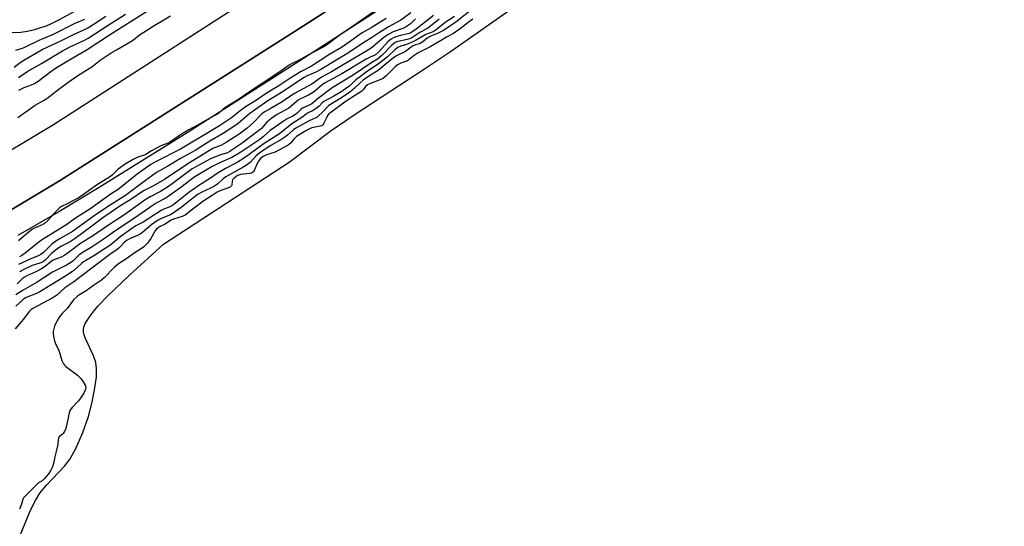
# Model space of a CAD drawing. Units: inches. Extents: x 1273765 to 1279765, y 529451 to 533452.
# Drawn here: x 1275059 to 1275488, y 531654 to 531875 of the extents above; entities that cross this region are included whole.
import ezdxf

# ---------------------------------------------------------------- set-up
doc = ezdxf.new("R2010")
doc.units = ezdxf.units.IN
doc.header["$MEASUREMENT"] = 0
for name, color, linetype in [('HYDRO-Water Body', 4, 'Continuous'), ('TRANS-Road', 130, 'Continuous'), ('TRANS-Street Sidewalk', 7, 'Continuous'), ('Undefined', 1, 'Continuous')]:
    doc.layers.add(name, color=color, linetype=linetype)

msp = doc.modelspace()

# ---------------------------------------------------------------- linework, layer by layer
at = {"layer": 'HYDRO-Water Body'}
msp.add_lwpolyline([(1275056.65, 531644.01), (1275063.62, 531660.94), (1275065.7, 531665.17), (1275067.68, 531668.42), (1275070.56, 531671.9), (1275078.3, 531680.19), (1275080.79, 531683.33), (1275083.51, 531688.17), (1275086.42, 531694.83), (1275088.86, 531701.84), (1275090.46, 531708.09), (1275091.62, 531714.3), (1275092.23, 531718.94), (1275092.37, 531722.69), (1275092.07, 531725.35), (1275091.04, 531728.2), (1275087.33, 531736.1), (1275086.71, 531738.16), (1275086.59, 531739.66), (1275086.81, 531740.75), (1275087.39, 531742.24), (1275089.62, 531745.83), (1275092.88, 531749.81), (1275097.34, 531754.47), (1275106.61, 531763.29), (1275121.45, 531776.87), (1275176.18, 531812.64), (1275194.45, 531826.36), (1275205.01, 531833.54), (1275235.17, 531853.22), (1275246.51, 531860.78), (1275276.5, 531881.81)], dxfattribs=at)
at = {"layer": 'TRANS-Road'}
msp.add_lwpolyline([(1275040.41, 531809.16), (1275073.62, 531828.97), (1275179.64, 531897.32), (1275291.48, 531969.05), (1275385.59, 532029.09), (1275469.13, 532084.45), (1275481.93, 532064.68), (1275180.43, 531870.71), (1275076.24, 531804.45), (1275050.78, 531789.26)], dxfattribs=at)
at = {"layer": 'TRANS-Street Sidewalk'}
msp.add_lwpolyline([(1275050.78, 531789.26), (1275076.24, 531804.45), (1275180.43, 531870.71), (1275481.93, 532064.68), (1275487.69, 532055.78), (1275344.41, 531963.03), (1275240.71, 531895.41), (1275182.5, 531857.72), (1275131.86, 531825.41), (1275093.46, 531801.52), (1275075.9, 531790.98), (1275058.01, 531780.56)], dxfattribs=at)
at = {"layer": 'Undefined'}
for points, elevation in [([(1275055.58, 531868.99), (1275059.3, 531869.2), (1275062.1, 531869.64), (1275065.39, 531870.42), (1275068.49, 531871.3), (1275070.1, 531871.85), (1275072.14, 531872.68), (1275075.94, 531874.53), (1275082.89, 531878.33)], 332), ([(1275255.71, 531879.02), (1275248.78, 531873.53), (1275246.26, 531871.78), (1275243.47, 531869.98), (1275240.84, 531868.59), (1275238.5, 531867.73), (1275237.61, 531867.31), (1275236.39, 531866.51), (1275234.4, 531864.95), (1275233.72, 531864.51), (1275233, 531864.18), (1275231.2, 531863.65), (1275230.24, 531863.25), (1275229.39, 531862.73), (1275226.94, 531860.84), (1275222.96, 531858.9), (1275221.86, 531858.12), (1275217.87, 531854.98), (1275214.95, 531852.54), (1275211.62, 531850.49), (1275208.45, 531848.31), (1275207.14, 531847.16), (1275204.58, 531844.59), (1275202.55, 531842.93), (1275198.78, 531840.48), (1275193.53, 531837.27), (1275192.91, 531836.69), (1275191.22, 531834.77), (1275188.42, 531832.22), (1275187.96, 531831.94), (1275186.46, 531831.33), (1275184.97, 531830.61), (1275179.1, 531827.36), (1275178.13, 531826.62), (1275175.62, 531824.41), (1275174.26, 531823.41), (1275172.6, 531822.35), (1275168.25, 531819.81), (1275163.6, 531816.73), (1275161.85, 531815.26), (1275159.33, 531812.59), (1275158.12, 531811.54), (1275156.43, 531810.48), (1275148.59, 531806.14), (1275147.5, 531805.32), (1275145.11, 531803.16), (1275143.74, 531802.17), (1275141.92, 531801.22), (1275138.11, 531799.48), (1275136.59, 531798.61), (1275132.81, 531795.75), (1275129.2, 531792.76), (1275125.7, 531790.32), (1275124.46, 531789.63), (1275121.21, 531788.37), (1275118.84, 531787.14), (1275116.35, 531785.38), (1275112.69, 531782.18), (1275111.62, 531781.36), (1275110.48, 531780.76), (1275106.61, 531779.16), (1275105.6, 531778.6), (1275104.49, 531777.72), (1275102.28, 531775.45), (1275101.25, 531774.51), (1275098.13, 531772.31), (1275090.21, 531766.4), (1275082.48, 531760.41), (1275078.57, 531757.89), (1275074.82, 531754.53), (1275073, 531753.39), (1275064.52, 531748.89), (1275063.81, 531748.41), (1275063.05, 531747.69), (1275060.32, 531744.07), (1275056.91, 531739.9)], 328), ([(1275214.32, 531878.92), (1275202.74, 531871), (1275199.07, 531868.41), (1275192.44, 531863.51), (1275191.06, 531862.71), (1275186.79, 531860.53), (1275183.64, 531858.68), (1275180.64, 531857.04), (1275177.47, 531855.57), (1275176.22, 531854.89), (1275171.27, 531851.3), (1275158, 531842.67), (1275154.1, 531839.8), (1275148.19, 531836.19), (1275147.28, 531835.51), (1275145.6, 531833.95), (1275144.72, 531833.28), (1275141.4, 531831.62), (1275136.51, 531828.84), (1275132.2, 531826.49), (1275129.33, 531824.7), (1275124.16, 531821.19), (1275123.41, 531820.83), (1275121.42, 531820.14), (1275120.38, 531819.67), (1275116.32, 531817.5), (1275113.82, 531815.89), (1275113.03, 531815.55), (1275110.75, 531814.86), (1275109.75, 531814.43), (1275108.04, 531813.56), (1275104.8, 531811.7), (1275101.72, 531809.47), (1275099.33, 531807.12), (1275098.38, 531806.32), (1275092.26, 531802.53), (1275085.65, 531797.78), (1275084.53, 531797.1), (1275079.58, 531794.43), (1275077.04, 531793.28), (1275076.38, 531792.87), (1275075.31, 531791.86), (1275070.9, 531786.99), (1275069.62, 531785.79), (1275068.63, 531785.2), (1275065.88, 531784.16), (1275064.14, 531783.17), (1275058.3, 531778.34)], 342), ([(1275058.49, 531843.88), (1275060.85, 531845.02), (1275064.06, 531846.21), (1275065.23, 531846.77), (1275066.85, 531847.84), (1275072.41, 531852.04), (1275074.93, 531853.76), (1275081.93, 531858.03), (1275088.24, 531861.58), (1275097.95, 531868.02), (1275114.02, 531878.17)], 340), ([(1275056.51, 531854.01), (1275059.03, 531855.91), (1275060.69, 531857.04), (1275068.69, 531861.66), (1275070.82, 531862.73), (1275076.8, 531865.38), (1275082.03, 531867.97), (1275086.79, 531870.15), (1275088.8, 531871.23), (1275090.83, 531872.48), (1275096.39, 531876.21)], 336), ([(1275057.12, 531861.33), (1275060.02, 531862.28), (1275061.36, 531862.83), (1275067.33, 531865.74), (1275073.88, 531868.46), (1275083.02, 531873.07), (1275087.29, 531874.79)], 334), ([(1275241.51, 531874.81), (1275237, 531871.2), (1275235.83, 531870.49), (1275233.16, 531869.07), (1275229.59, 531866.77), (1275228.65, 531866.33), (1275227.66, 531866), (1275223.6, 531865.19), (1275222.44, 531864.74), (1275221.79, 531864.27), (1275220.93, 531863.48), (1275216.62, 531859.07), (1275214.73, 531857.49), (1275212.22, 531856.01), (1275204.11, 531850.47), (1275195, 531844.94), (1275188.97, 531840.41), (1275186.07, 531838.03), (1275185.16, 531837.49), (1275183.04, 531836.59), (1275181.98, 531836.05), (1275181.32, 531835.55), (1275179.67, 531833.89), (1275178.98, 531833.34), (1275177.8, 531832.64), (1275175.36, 531831.46), (1275174.02, 531830.63), (1275168, 531826.32), (1275164.99, 531823.73), (1275163.41, 531822.5), (1275155.19, 531816.95), (1275151.31, 531814.63), (1275146.96, 531812.77), (1275142.74, 531810.65), (1275135.16, 531806.12), (1275133.5, 531804.99), (1275129.62, 531801.93), (1275123.56, 531797.6), (1275122.27, 531796.8), (1275118.3, 531794.67), (1275117.03, 531793.91), (1275108.84, 531788.18), (1275100.31, 531782.49), (1275095.15, 531778.84), (1275089.93, 531775.38), (1275087.24, 531773.87), (1275085.99, 531773.08), (1275084.64, 531772), (1275082.01, 531769.49), (1275080.99, 531768.73), (1275079.26, 531767.77), (1275074.6, 531765.43), (1275073.13, 531764.6), (1275066.51, 531760.25), (1275060.3, 531756.78), (1275057.17, 531754.85)], 332), ([(1275248.19, 531876.01), (1275244.2, 531873.39), (1275240.91, 531870.79), (1275239.31, 531869.67), (1275238.49, 531869.25), (1275235.81, 531868.19), (1275231.3, 531865.57), (1275229.47, 531864.66), (1275227.32, 531863.78), (1275224.92, 531863.14), (1275223.59, 531862.53), (1275222.42, 531861.65), (1275219.04, 531858.51), (1275216.3, 531856.24), (1275215.14, 531855.37), (1275209.8, 531851.74), (1275206.67, 531849.48), (1275205.31, 531848.36), (1275202.44, 531845.74), (1275201.4, 531844.94), (1275199.1, 531843.42), (1275195.65, 531841.32), (1275191.29, 531838.99), (1275190.55, 531838.36), (1275189.29, 531836.93), (1275188, 531835.91), (1275186.61, 531835.02), (1275184.56, 531834.03), (1275183.68, 531833.52), (1275181.8, 531832.09), (1275177.42, 531829.2), (1275171.97, 531824.93), (1275165.38, 531820.65), (1275157.14, 531814.73), (1275153.5, 531812.39), (1275148.5, 531809.84), (1275144.91, 531807.69), (1275141.93, 531805.62), (1275136.91, 531802.37), (1275132.52, 531799.37), (1275126.71, 531794.68), (1275125.52, 531793.82), (1275124.26, 531793.14), (1275121.58, 531792.04), (1275120.4, 531791.46), (1275112.65, 531786.47), (1275109.44, 531784.8), (1275108.15, 531784.03), (1275103.05, 531780.36), (1275099.62, 531777.4), (1275098.54, 531776.59), (1275091.16, 531771.82), (1275087.61, 531769.77), (1275086.62, 531769.12), (1275085.81, 531768.46), (1275082.39, 531765.31), (1275079.26, 531763.18), (1275067.69, 531756.04), (1275066.18, 531755.31), (1275061.7, 531753.56), (1275060.96, 531753.17), (1275060.21, 531752.66), (1275057.2, 531749.81)], 330), ([(1275239.03, 531876.41), (1275231.49, 531870.54), (1275229.61, 531869.2), (1275228.87, 531868.78), (1275227.87, 531868.41), (1275224.69, 531867.73), (1275222.61, 531867.13), (1275221.61, 531866.72), (1275220.67, 531866.19), (1275220.04, 531865.74), (1275219.28, 531865.06), (1275215.13, 531860.48), (1275213.87, 531859.33), (1275213.29, 531859.02), (1275211.47, 531858.28), (1275209.73, 531857.37), (1275199.21, 531851.08), (1275191.92, 531847.15), (1275190.58, 531846.26), (1275187.37, 531843.47), (1275186.42, 531842.78), (1275184.64, 531841.74), (1275181.17, 531840.11), (1275180.19, 531839.57), (1275179.29, 531838.9), (1275176.95, 531836.78), (1275176.05, 531836.11), (1275170.77, 531833.19), (1275168.63, 531831.79), (1275166.42, 531829.93), (1275164.1, 531827.27), (1275163.07, 531826.34), (1275155.81, 531820.83), (1275151.87, 531818.17), (1275150.37, 531817.23), (1275149.32, 531816.69), (1275145.81, 531815.67), (1275142, 531814.06), (1275134.04, 531809.72), (1275125.29, 531803.16), (1275123.22, 531801.68), (1275120.2, 531799.86), (1275115.62, 531797.53), (1275113.92, 531796.51), (1275104.65, 531789.8), (1275097.15, 531784.89), (1275091.03, 531780.62), (1275085.4, 531777.07), (1275080.61, 531773.5), (1275078.52, 531772.09), (1275076.87, 531771.17), (1275074.18, 531770.24), (1275073.43, 531769.89), (1275072.39, 531769.19), (1275069.95, 531767.13), (1275068.39, 531766.11), (1275065.93, 531764.86), (1275061.89, 531763.08), (1275060.88, 531762.52), (1275060.11, 531761.88), (1275057.78, 531759.62)], 334), ([(1275058.03, 531832.03), (1275065.61, 531837.36), (1275069.19, 531839.39), (1275070.68, 531840.33), (1275075.31, 531843.98), (1275079.77, 531847.32), (1275084.24, 531850.32), (1275090.21, 531854.09), (1275093.95, 531856.99), (1275098.68, 531860.14), (1275101.01, 531861.56), (1275107.19, 531865.09), (1275108.38, 531865.91), (1275111.05, 531867.99), (1275112.93, 531869.26), (1275116.95, 531871.83), (1275124.52, 531876.38)], 342), ([(1275058.26, 531849.44), (1275062.33, 531852.18), (1275068.35, 531855.61), (1275077.42, 531861.13), (1275081.06, 531862.95), (1275087.4, 531865.86), (1275088.73, 531866.61), (1275097.42, 531872.25), (1275104.96, 531876.98)], 338), ([(1275229.17, 531877.67), (1275224.79, 531874.47), (1275219.54, 531871.47), (1275215.16, 531868.82), (1275212.13, 531866.78), (1275208.78, 531864.71), (1275202.12, 531860.2), (1275196.96, 531857.2), (1275190.03, 531852.86), (1275187.83, 531851.78), (1275184.07, 531850.14), (1275182.76, 531849.42), (1275172.92, 531842.91), (1275166.9, 531839.31), (1275159.09, 531833.77), (1275153.97, 531829.48), (1275148.13, 531825.56), (1275141.63, 531821.72), (1275135.23, 531817.65), (1275128.91, 531814.15), (1275123.39, 531810.84), (1275118.42, 531808.01), (1275113.63, 531804.63), (1275104.89, 531798.06), (1275098.68, 531794.13), (1275092.23, 531789.87), (1275081.92, 531782.42), (1275076.07, 531779.1), (1275074.63, 531778.18), (1275072.87, 531776.8), (1275069.24, 531773.29), (1275068.12, 531772.39), (1275066.83, 531771.74), (1275063.66, 531770.44), (1275058.28, 531767.93)], 338), ([(1275256.23, 531874.91), (1275254.24, 531873.43), (1275251.89, 531871.49), (1275247.84, 531868.56), (1275244.75, 531867.01), (1275242.19, 531865.35), (1275237.68, 531862.79), (1275232.35, 531860.2), (1275230.7, 531859.08), (1275228.45, 531857.23), (1275227.72, 531856.76), (1275226.95, 531856.39), (1275224.83, 531855.68), (1275223.42, 531854.95), (1275222.19, 531853.95), (1275218.41, 531850.11), (1275217.34, 531849.19), (1275216.17, 531848.6), (1275211.59, 531846.86), (1275210.3, 531846.25), (1275209.48, 531845.54), (1275208.51, 531844.03), (1275207.9, 531843.44), (1275204.62, 531841.5), (1275201.09, 531839.19), (1275194.3, 531834.27), (1275193.54, 531833.58), (1275192.97, 531832.87), (1275192.45, 531831.91), (1275191.38, 531829.53), (1275190.92, 531828.85), (1275190.6, 531828.57), (1275189.7, 531828.2), (1275186.16, 531827.48), (1275185.08, 531827.04), (1275183.24, 531826.12), (1275180.81, 531824.69), (1275179.42, 531823.71), (1275178.35, 531822.71), (1275176.84, 531820.88), (1275176.44, 531820.51), (1275175.72, 531820.02), (1275170.11, 531816.98), (1275166.36, 531815.77), (1275164.9, 531815.04), (1275163.92, 531814.31), (1275162.84, 531812.96), (1275162.27, 531811.94), (1275160.99, 531809), (1275160.71, 531808.53), (1275160.27, 531808.06), (1275159.84, 531807.84), (1275159.09, 531807.64), (1275155.08, 531807.18), (1275154.23, 531806.96), (1275153.68, 531806.71), (1275152.25, 531805.67), (1275151.57, 531804.89), (1275151.37, 531804.25), (1275151.23, 531802.6), (1275151.07, 531802.19), (1275150.73, 531801.85), (1275149.78, 531801.38), (1275146.39, 531800.21), (1275144.91, 531799.44), (1275142.72, 531798.12), (1275138.65, 531795.46), (1275133.13, 531791.22), (1275131.5, 531789.86), (1275130.86, 531789.45), (1275129.58, 531788.88), (1275125.91, 531787.7), (1275124.81, 531787.27), (1275124.03, 531786.83), (1275122.25, 531785.53), (1275120.07, 531784.53), (1275119.15, 531783.99), (1275118.36, 531783.28), (1275117.86, 531782.62), (1275116.01, 531779.37), (1275115.26, 531778.24), (1275114.39, 531777.19), (1275112.93, 531775.68), (1275111.9, 531774.89), (1275109.6, 531773.45), (1275105.02, 531770.33), (1275101.87, 531768.29), (1275100.01, 531766.65), (1275095.65, 531762.21), (1275094.46, 531761.12), (1275090.98, 531758.85), (1275087.86, 531756.58), (1275084.91, 531754.81), (1275083.99, 531754.14), (1275082.34, 531752.55), (1275079.51, 531748.81), (1275077.33, 531746.6), (1275076.58, 531745.72), (1275075.93, 531744.73), (1275074.49, 531742.13), (1275074, 531741.06), (1275073.67, 531739.94), (1275073.47, 531738.79), (1275073.47, 531737.91), (1275073.72, 531735.85), (1275073.98, 531734.7), (1275074.31, 531733.89), (1275075.95, 531730.5), (1275076.4, 531729.25), (1275077.19, 531726.22), (1275077.9, 531724.78), (1275078.37, 531724.14), (1275078.95, 531723.57), (1275083.96, 531719.78), (1275084.82, 531719.03), (1275085.59, 531718.21), (1275086.56, 531716.87), (1275087.39, 531715.47), (1275087.66, 531714.56), (1275087.56, 531713.62), (1275087.29, 531712.94), (1275086.8, 531712.02), (1275085.32, 531709.73), (1275084.4, 531708.62), (1275081.65, 531705.68), (1275081.13, 531705.01), (1275080.75, 531704.33), (1275080.43, 531703.39), (1275079.21, 531697.67), (1275078.76, 531696.11), (1275078.28, 531695.1), (1275077.82, 531694.42), (1275077.28, 531693.9), (1275076.22, 531693.08), (1275075.93, 531692.73), (1275075.76, 531692.35), (1275075.28, 531689.04), (1275074.71, 531686.49), (1275074.09, 531684.26), (1275073.56, 531681.29), (1275073.15, 531679.93), (1275072.44, 531678.42), (1275071.52, 531677), (1275069.55, 531674.59), (1275068.59, 531673.76), (1275067.09, 531672.82), (1275066.34, 531672.23), (1275061.08, 531667), (1275060.55, 531666.37), (1275060.26, 531665.77), (1275059.6, 531663.66), (1275058.72, 531661.44)], 326), ([(1275231.31, 531874.94), (1275229.07, 531872.87), (1275226.95, 531871.34), (1275225.72, 531870.79), (1275221.53, 531869.3), (1275219.21, 531868.07), (1275217.5, 531866.85), (1275211.86, 531862.28), (1275209.67, 531860.77), (1275200.53, 531855.45), (1275194.62, 531851.9), (1275190.25, 531849.59), (1275186.1, 531846.59), (1275178.49, 531842.48), (1275176.07, 531840.93), (1275173.19, 531838.81), (1275167.93, 531835.87), (1275165.33, 531834.31), (1275164.06, 531833.31), (1275160.73, 531829.83), (1275157.96, 531827.36), (1275154.37, 531824.78), (1275148.84, 531821.18), (1275146.41, 531819.8), (1275143.04, 531818.48), (1275141.03, 531817.37), (1275132.04, 531811.85), (1275121.9, 531805), (1275117.08, 531802.29), (1275112.79, 531800.07), (1275107.22, 531796.28), (1275102.47, 531793.41), (1275098.65, 531790.85), (1275095.09, 531788.28), (1275089.75, 531784.23), (1275082.99, 531779.29), (1275080.8, 531777.92), (1275077.03, 531776.02), (1275075.07, 531774.71), (1275072.65, 531772.76), (1275070.11, 531770.07), (1275069.07, 531769.2), (1275068.09, 531768.73), (1275065.66, 531768.05), (1275064.34, 531767.56), (1275060.71, 531765.86), (1275058.79, 531764.86)], 336), ([(1275218.4, 531875.14), (1275211.87, 531871.05), (1275208.01, 531868.91), (1275201.31, 531864.07), (1275199.02, 531862.54), (1275193.56, 531859.3), (1275185.98, 531854.38), (1275181.51, 531852), (1275177.43, 531849.54), (1275172.11, 531846.11), (1275166.27, 531842.48), (1275161.49, 531839.3), (1275157.19, 531836.6), (1275154.89, 531834.96), (1275151.05, 531831.83), (1275145.82, 531828.36), (1275128.95, 531818.21), (1275118.01, 531812.69), (1275116.01, 531811.57), (1275109.99, 531807.27), (1275101.7, 531800.67), (1275098.66, 531798.73), (1275089.35, 531792.16), (1275083.2, 531788.19), (1275079.41, 531785.47), (1275070.24, 531779.81), (1275068.36, 531778.58), (1275067.22, 531777.75), (1275061.21, 531772.92), (1275059.8, 531771.92), (1275058.82, 531771.36)], 340)]:
    msp.add_lwpolyline(points, dxfattribs=dict(at, elevation=elevation))

doc.saveas('drawing.dxf')
